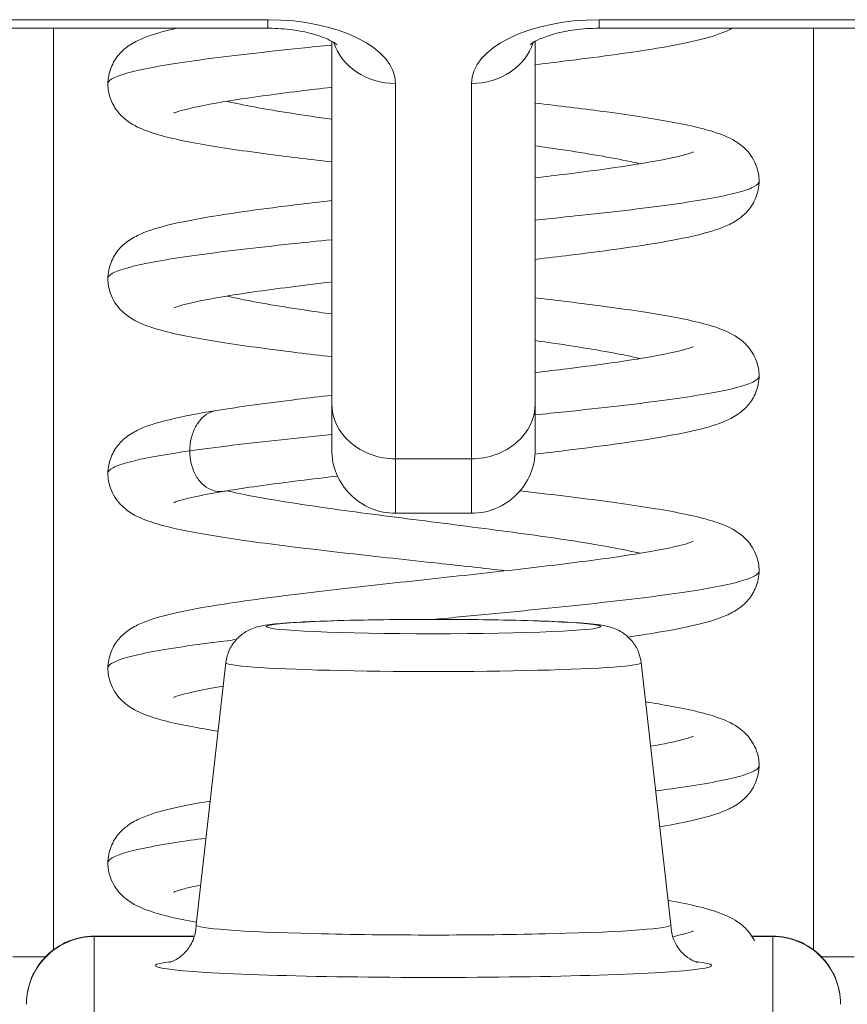
# Model space of a CAD drawing. Units: inches. Extents: x 18 to 299, y 11 to 180.
# Drawn here: x 113 to 113, y 52 to 53 of the extents above; entities that cross this region are included whole.
import ezdxf

# ---------------------------------------------------------------- set-up
doc = ezdxf.new("R2010")
doc.units = ezdxf.units.IN
doc.header["$LTSCALE"] = 18
doc.header["$MEASUREMENT"] = 0
doc.layers.add('Visible (ANSI)', color=7, linetype='Continuous', lineweight=5)
doc.layers.add('Visible Narrow (ANSI)', color=7, linetype='Continuous', lineweight=5)

msp = doc.modelspace()

# ---------------------------------------------------------------- linework, layer by layer
at = {"layer": 'Visible (ANSI)'}
for p, q in [((112.6008702316696, 52.60238920186306), (112.7902403104097, 52.60238920186306)), ((112.8863033025357, 52.60238920186306), (113.0756733812759, 52.60238920186306)), ((112.8087442474176, 52.4935309531176), (112.8087442474176, 52.59860205362905)), ((112.8677993655278, 52.4935309499104), (112.8677993655278, 52.59860205042198)), ((112.8087442474177, 52.49353097210596), (112.8087442474177, 52.48018626426079)), ((112.8677993655278, 52.49353096565992), (112.8677993655278, 52.48018625681768)), ((112.8272481844255, 52.46168228342142), (112.84929542852, 52.46168228342142)), ((112.7780267849257, 52.41837360268743), (112.769374984368, 52.34230836532353)), ((112.8985168280198, 52.41837360268743), (112.9071686285774, 52.34230836532353)), ((112.7398466096223, 52.33903347780214), (112.7689090189349, 52.33903347780214)), ((112.9306545242929, 52.33903347780214), (112.9366970033231, 52.33903347780214))]:
    msp.add_line(p, q, dxfattribs=at)
for centre, radius, start, end in [((112.8272481844255, 52.48018622042931), 0.018503937007874, 179.9998642822119, 270), ((112.84929542852, 52.48018622042931), 0.018503937007874, 270, 0.0001126722464129), ((112.7398466096223, 52.31934843843206), 0.0196850393700788, 90, 180.0001293657257), ((112.9366970033231, 52.31934843843206), 0.0196850393700788, 359.9998706117377, 90)]:
    msp.add_arc(centre, radius, start, end, dxfattribs=at)
msp.add_ellipse((112.8382718064727, 52.3422940223986), major_axis=(-0.0688976377952756, 0), ratio=0.0427818075812117, start_param=6.278319263793603, end_param=9.429644004157577, dxfattribs=at)
for points, knots in [([(112.7437843558907, 52.5862610987377), (112.7437843558907, 52.58785841046595), (112.7441217512487, 52.5895094435389), (112.7452752343098, 52.5924038530314), (112.7460864647997, 52.593675321573), (112.7477764636314, 52.59567632829064), (112.7486617413982, 52.59643641368644), (112.7508065315543, 52.5979915868176), (112.752029675872, 52.59862574728228), (112.755879719782, 52.60034706332117), (112.7585757803952, 52.60111900795521), (112.7624944952845, 52.60206125042824), (112.7632129450504, 52.60222613152294), (112.763955076997, 52.60238920186469)], [0, 0, 0, 0, 0.0151893958879465, 0.0151893958879465, 0.030106296251193, 0.030106296251193, 0.0452536700523984, 0.0452536700523984, 0.0676915445566865, 0.0676915445566865, 0.1171223089721117, 0.1171223089721117, 0.1277756856559083, 0.1277756856559083, 0.1277756856559083, 0.1277756856559083]), ([(112.8102574132064, 52.5975796391288), (112.8102574132064, 52.5975796391288), (112.8102403528532, 52.59759685895081), (112.810087795152, 52.59773291195539), (112.8097655215629, 52.59799240496225), (112.8086747574382, 52.59865952735079), (112.8078806562679, 52.59907560666407), (112.8057865840227, 52.59995680310138), (112.804438293031, 52.60042231240242), (112.8012282642198, 52.60128110610313), (112.7993266132556, 52.6016613021751), (112.795153408966, 52.60221618422875), (112.7928652065531, 52.60237454641089), (112.7904608178851, 52.60238887338286), (112.7903505641474, 52.60238920186306), (112.7902403104097, 52.60238920186306)], [3.599969769931647, 3.599969769931647, 3.599969769931647, 3.599969769931647, 3.652579763925593, 3.652579763925593, 3.826922156595615, 3.826922156595615, 4.012785749739368, 4.012785749739368, 4.221081210548291, 4.221081210548291, 4.452478079269591, 4.452478079269591, 4.700472193415496, 4.700472193415496, 4.712388980384687, 4.712388980384687, 4.712388980384687, 4.712388980384687]), ([(112.8863033025357, 52.60238920186306), (112.8839504324589, 52.60238920186306), (112.8815975753737, 52.60223689168725), (112.8772108298138, 52.6016667502172), (112.8751708112474, 52.60125459890826), (112.8717200242877, 52.60030623316231), (112.870275123411, 52.59977995842392), (112.8681309077381, 52.59881489711113), (112.8673674425436, 52.59837229684134), (112.8664814451482, 52.5977694602701), (112.8662861997391, 52.5975796391288), (112.8662861997391, 52.5975796391288)], [4.712388980384687, 4.712388980384687, 4.712388980384687, 4.712388980384687, 4.966699192941174, 4.966699192941174, 5.214964870710248, 5.214964870710248, 5.445288723332771, 5.445288723332771, 5.649446342891272, 5.649446342891272, 5.824808190837727, 5.824808190837727, 5.824808190837727, 5.824808190837727]), ([(112.9249223980988, 52.6023892018647), (112.9243589931781, 52.60208532196258), (112.9238028826595, 52.60182003632848), (112.9205518161301, 52.60037599058539), (112.9178028541512, 52.59959950947949), (112.9112286600582, 52.59803510118421), (112.9074253342946, 52.59730093844829), (112.8960109055533, 52.59538754560393), (112.8873268303328, 52.59420293436861), (112.8745962552704, 52.59264224381393), (112.8712397165996, 52.59224452627087), (112.8677993655278, 52.59184653424018)], [0.0578831077391358, 0.0578831077391358, 0.0578831077391358, 0.0578831077391358, 0.0681673565763356, 0.0681673565763356, 0.1184251047175408, 0.1184251047175408, 0.1682990977640057, 0.1682990977640057, 0.2502300560879784, 0.2502300560879784, 0.278077852364845, 0.278077852364845, 0.278077852364845, 0.278077852364845]), ([(112.8087442474176, 52.56359824128391), (112.8020091621163, 52.56437771942206), (112.7955462728706, 52.56516249174445), (112.7821694311363, 52.56693252870864), (112.7754446595278, 52.56793568247096), (112.7639782513059, 52.57002511446304), (112.7593577647999, 52.57105059569363), (112.7533565882304, 52.57322391314866), (112.7513972816708, 52.57403792866066), (112.7481065897257, 52.5765237064456), (112.7468752319164, 52.57769403743398), (112.7453339635831, 52.58012882985936), (112.7448880984916, 52.58101801238407), (112.7440600949325, 52.58331727372128), (112.7437843558907, 52.58481013788263), (112.7437843558907, 52.5862610987377)], [0.4081030717377912, 0.4081030717377912, 0.4081030717377912, 0.4081030717377912, 0.4627962114457175, 0.4627962114457175, 0.5322520527140241, 0.5322520527140241, 0.6051072268825028, 0.6051072268825028, 0.6422391646451379, 0.6422391646451379, 0.6626301182392933, 0.6626301182392933, 0.6723300692652706, 0.6723300692652706, 0.6861277635138878, 0.6861277635138878, 0.6861277635138878, 0.6861277635138878]), ([(112.8087442474156, 52.58527822755071), (112.8055494382725, 52.58490375250907), (112.8024409074095, 52.5845299106701), (112.7918965574301, 52.5832177286308), (112.7849411515393, 52.58226519204413), (112.7736247021572, 52.58044625399562), (112.7690003913765, 52.5795322196119), (112.7647627403465, 52.57842655388352), (112.7637818415222, 52.57811212656005), (112.7630254157493, 52.57782646454561), (112.7628870699698, 52.57776215562981), (112.7628870699707, 52.57776215563023)], [0.4316839695198432, 0.4316839695198432, 0.4316839695198432, 0.4316839695198432, 0.4579413514228773, 0.4579413514228773, 0.5244170997389701, 0.5244170997389701, 0.5887172322849975, 0.5887172322849975, 0.6166709058333081, 0.6166709058333081, 0.6299247037504557, 0.6299247037504557, 0.6299247037504557, 0.6299247037504557]), ([(112.8677993655278, 52.58067155317977), (112.8746600283918, 52.5798775621761), (112.8812415690191, 52.57907788174453), (112.8946841574779, 52.57729248740784), (112.9013875851898, 52.5762887161434), (112.9127914055315, 52.5741954774489), (112.9173905469477, 52.57316962507829), (112.9233338793279, 52.57097886174193), (112.9252602517292, 52.57016690663547), (112.928509990369, 52.56768010683336), (112.929730866298, 52.56650271510079), (112.9312412426456, 52.56408301260752), (112.9316722102868, 52.56321322744152), (112.9324865650512, 52.56094122692428), (112.9327589846598, 52.55945558505075), (112.9327589846598, 52.55801313677764)], [0.4081465448256125, 0.4081465448256125, 0.4081465448256125, 0.4081465448256125, 0.4638704551384238, 0.4638704551384238, 0.5333516839306017, 0.5333516839306017, 0.6062965017586178, 0.6062965017586178, 0.642827829671953, 0.642827829671953, 0.6629391732491042, 0.6629391732491042, 0.6723695325802534, 0.6723695325802534, 0.6860915878649853, 0.6860915878649853, 0.6860915878649853, 0.6860915878649853]), ([(112.8677993655278, 52.55899152404389), (112.8709546859159, 52.55936134521192), (112.8740246687802, 52.55973053183486), (112.8845402324736, 52.56103825903215), (112.8915093149335, 52.56199096550395), (112.9028451189837, 52.56381071239058), (112.9074862843846, 52.56472472652443), (112.9117447648316, 52.56583328831126), (112.9127403398872, 52.56615076581599), (112.9135164908744, 52.56644216499021), (112.9136593454871, 52.56650819081922), (112.9136593454769, 52.56650819081434)], [0.4315946772156785, 0.4315946772156785, 0.4315946772156785, 0.4315946772156785, 0.4575257724306195, 0.4575257724306195, 0.5240117948447292, 0.5240117948447292, 0.5883360083915268, 0.5883360083915268, 0.6163243491601686, 0.6163243491601686, 0.629652050712401, 0.629652050712401, 0.629652050712401, 0.629652050712401]), ([(112.9327589846598, 52.55801313677764), (112.9327589846598, 52.5564118988488), (112.9324199536643, 52.55475885424907), (112.9312664713291, 52.5518668181665), (112.9304581948407, 52.55059952317452), (112.9287630625884, 52.54858970781587), (112.9278693167263, 52.5478230812898), (112.9256955666415, 52.54625093059871), (112.924451755241, 52.54561042422572), (112.9205127899595, 52.5438659514319), (112.9177538323846, 52.5430893226175), (112.9111720675699, 52.54152784568987), (112.9073866560846, 52.54079828088095), (112.8960006338688, 52.53888998039236), (112.8873185565857, 52.53770584454347), (112.8745934446185, 52.53614578668154), (112.8712382989571, 52.53574823831704), (112.8677993655278, 52.53535041646292)], [0, 0, 0, 0, 0.0152326262182582, 0.0152326262182582, 0.0301823425679693, 0.0301823425679693, 0.0455139039626054, 0.0455139039626054, 0.0683138131737214, 0.0683138131737214, 0.11878331646457, 0.11878331646457, 0.1683480023211432, 0.1683480023211432, 0.2502448473365867, 0.2502448473365867, 0.2780810352582711, 0.2780810352582711, 0.2780810352582711, 0.2780810352582711]), ([(112.7437849042709, 52.5297650645226), (112.7437849042709, 52.53136408103164), (112.7441230140576, 52.5330167537918), (112.7452778724143, 52.53591240237203), (112.7460896802801, 52.5371845496651), (112.7477899924223, 52.53919532757792), (112.7486832506372, 52.53995907123275), (112.7508333274416, 52.54151108028345), (112.7520539417865, 52.54214185067133), (112.7559097088598, 52.54386122949192), (112.758614816627, 52.54463440554765), (112.7651209526039, 52.54619472841252), (112.7689076358737, 52.54693006538809), (112.7803336058681, 52.54885500020932), (112.7890648257604, 52.55004780859725), (112.8018862785213, 52.55162040222625), (112.8052727608131, 52.55202174710666), (112.8087442474176, 52.55242334656077)], [0, 0, 0, 0, 0.0152167155493444, 0.0152167155493444, 0.0301563169269964, 0.0301563169269964, 0.0454109732386869, 0.0454109732386869, 0.0678135480587535, 0.0678135480587535, 0.1173990356959697, 0.1173990356959697, 0.1673808793243547, 0.1673808793243547, 0.2498890004395305, 0.2498890004395305, 0.27798958916557, 0.27798958916557, 0.27798958916557, 0.27798958916557]), ([(112.8087442474176, 52.50710216559189), (112.8019868478436, 52.50788422921389), (112.7955031100733, 52.5086716864107), (112.782113885074, 52.51044441448875), (112.7753935521464, 52.5114477962722), (112.7639380147686, 52.51353766638346), (112.7593215887767, 52.5145639075244), (112.7533323581891, 52.51673871401048), (112.7513729089057, 52.5175545753299), (112.7480876811711, 52.52004468362372), (112.746859085078, 52.52121756898299), (112.7453240660086, 52.52365187027344), (112.7448804112571, 52.52454036370308), (112.7440581405998, 52.52683390194853), (112.7437849042709, 52.52832036423441), (112.7437849042709, 52.5297650645226)], [0.4081000411316084, 0.4081000411316084, 0.4081000411316084, 0.4081000411316084, 0.4629764691932261, 0.4629764691932261, 0.5324376820958979, 0.5324376820958979, 0.6053045528384751, 0.6053045528384751, 0.6423401815989381, 0.6423401815989381, 0.6626881576545073, 0.6626881576545073, 0.6723714230216637, 0.6723714230216637, 0.6861196196258827, 0.6861196196258827, 0.6861196196258827, 0.6861196196258827]), ([(112.8087442474158, 52.52878212340118), (112.8055497143153, 52.5284076955539), (112.8024413563228, 52.52803389719467), (112.7918978346762, 52.52672181827389), (112.7849426860037, 52.5257693661387), (112.7736272545758, 52.52395064984467), (112.7690017827815, 52.52303646041042), (112.7647651457956, 52.52193125151149), (112.7637853517424, 52.52161710591484), (112.763025194265, 52.52133015921729), (112.7628855824312, 52.52126527393008), (112.762885582432, 52.52126527393047)], [0.4316877180612198, 0.4316877180612198, 0.4316877180612198, 0.4316877180612198, 0.4579420151149591, 0.4579420151149591, 0.5244124184909197, 0.5244124184909197, 0.5887045162015682, 0.5887045162015682, 0.6166513106659407, 0.6166513106659407, 0.6299549412391975, 0.6299549412391975, 0.6299549412391975, 0.6299549412391975]), ([(112.8677993655278, 52.52417545165265), (112.8746839136536, 52.5233786916441), (112.8812877160054, 52.52257612834125), (112.8947436422181, 52.52078784056382), (112.9014419989305, 52.51978383064153), (112.9128348227068, 52.51769003289147), (112.9174279671173, 52.51666394151017), (112.9233612734177, 52.51447036455013), (112.9252842817325, 52.51365831753957), (112.9285305359239, 52.51116562336203), (112.9297514561067, 52.50998123824368), (112.9312536060634, 52.50756295033347), (112.9316822217257, 52.5066933754072), (112.9324891867524, 52.50442840989535), (112.9327584425571, 52.50295139352584), (112.9327584425571, 52.5015169070231)], [0.4081417065916506, 0.4081417065916506, 0.4081417065916506, 0.4081417065916506, 0.4640621794435183, 0.4640621794435183, 0.5335497832401737, 0.5335497832401737, 0.6065099466557724, 0.6065099466557724, 0.6429380136212087, 0.6429380136212087, 0.6630048007554242, 0.6630048007554242, 0.6724273137189344, 0.6724273137189344, 0.6860823903248161, 0.6860823903248161, 0.6860823903248161, 0.6860823903248161]), ([(112.8677993655278, 52.5024954674474), (112.8709995667092, 52.50287052903884), (112.8741121930243, 52.50324496339103), (112.8846571746387, 52.50455768756424), (112.8916158422086, 52.50551017842346), (112.9029240785246, 52.50732904006916), (112.9075520753681, 52.50824287667217), (112.9117807692224, 52.50934777376972), (112.9127658126244, 52.50966351583151), (112.9135237123088, 52.5099494118062), (112.9136622468017, 52.51001353611214), (112.9136622467962, 52.51001353610949)], [0.2562977953103889, 0.2562977953103889, 0.2562977953103889, 0.2562977953103889, 0.2825956973039131, 0.2825956973039131, 0.3490703494835925, 0.3490703494835925, 0.4133713761013835, 0.4133713761013835, 0.4413146321019988, 0.4413146321019988, 0.4544084859612527, 0.4544084859612527, 0.4544084859612527, 0.4544084859612527]), ([(112.9327584425571, 52.5015169070231), (112.9327584425571, 52.49991483665204), (112.9324190606432, 52.4982606047182), (112.9312641703211, 52.49536672142244), (112.9304549254997, 52.49409875096699), (112.9287574239953, 52.49208778078827), (112.927862057498, 52.49132059723703), (112.9256827994423, 52.48974659653001), (112.9244340128249, 52.48910503632913), (112.9204884859258, 52.48736228467784), (112.9177286754908, 52.48658611180174), (112.911147549294, 52.48502693051929), (112.9073725006814, 52.48429995745345), (112.8959992519511, 52.48239355825607), (112.8873116210499, 52.48120886663373), (112.8745701851763, 52.47964687032339), (112.8712026802061, 52.4792479334155), (112.8677509642985, 52.47884872877854)], [0, 0, 0, 0, 0.0152503307647456, 0.0152503307647456, 0.0302163546704976, 0.0302163546704976, 0.0455690315843078, 0.0455690315843078, 0.0684208883081944, 0.0684208883081944, 0.1189407353638865, 0.1189407353638865, 0.1683373819573196, 0.1683373819573196, 0.2502719675215294, 0.2502719675215294, 0.2782052409154789, 0.2782052409154789, 0.2782052409154789, 0.2782052409154789]), ([(112.7753374434977, 52.49150957216611), (112.7820563944031, 52.49259412890817), (112.7900700341231, 52.49367610378453), (112.8019853856933, 52.49513614259543), (112.8053234308502, 52.49553160228586), (112.8087442474176, 52.49592732968872)], [0, 0, 0, 0, 0.0750013066409402, 0.0750013066409402, 0.1026923915694547, 0.1026923915694547, 0.1026923915694547, 0.1026923915694547]), ([(112.7437854024219, 52.47326868468211), (112.7437854024219, 52.47486908593511), (112.7441240923051, 52.47652302798593), (112.7452799879027, 52.47941957611782), (112.7460912599817, 52.48069049911938), (112.7477965369397, 52.48270675620784), (112.7486977089638, 52.48347578139265), (112.750859551146, 52.48503138363815), (112.7520843905519, 52.48566154194653), (112.7559513830981, 52.48737901966876), (112.7586647592756, 52.48815272294901), (112.7656944359512, 52.48983365482429), (112.7701741211901, 52.49067612118807), (112.775337441903, 52.49150957190868)], [0, 0, 0, 0, 0.0152382220815285, 0.0152382220815285, 0.0301963824323814, 0.0301963824323814, 0.0455352027441508, 0.0455352027441508, 0.0680233750232624, 0.0680233750232624, 0.1177341596753686, 0.1177341596753686, 0.1753693525180461, 0.1753693525180461, 0.1753693525180461, 0.1753693525180461]), ([(112.8592639270666, 52.44501876568874), (112.8528624346751, 52.44574149590301), (112.8462085646792, 52.44646832769507), (112.8308427066318, 52.44814004085409), (112.8219460889054, 52.44910373628242), (112.8050189319388, 52.45102316073641), (112.7968013098729, 52.45200261043752), (112.782000040446, 52.45396474933279), (112.7752889846646, 52.45496843200625), (112.7638547505291, 52.45705954937939), (112.759248799559, 52.45808595793028), (112.7532791009705, 52.46026661271522), (112.7513251165569, 52.46108443154593), (112.7480529348328, 52.46358027820332), (112.746829965606, 52.46475693949914), (112.745307010732, 52.46718834208025), (112.7448677107036, 52.46807424721646), (112.7440548440921, 52.47035708369089), (112.7437854024219, 52.47183358899878), (112.7437854024219, 52.47326868468211)], [0.2773719170179209, 0.2773719170179209, 0.2773719170179209, 0.2773719170179209, 0.3281116424979574, 0.3281116424979574, 0.3952060050559026, 0.3952060050559026, 0.4633524289313565, 0.4633524289313565, 0.5328239364987468, 0.5328239364987468, 0.6057217522976571, 0.6057217522976571, 0.6425534575263518, 0.6425534575263518, 0.6628073054749173, 0.6628073054749173, 0.6724432692630548, 0.6724432692630548, 0.6861075342027066, 0.6861075342027066, 0.6861075342027066, 0.6861075342027066]), ([(112.8104243067746, 52.47248214192839), (112.806637515062, 52.47204207923163), (112.8029603657237, 52.47160248632263), (112.791896359829, 52.47022555647472), (112.7849412587436, 52.46927315781551), (112.7785886319887, 52.46825206975969), (112.7779989809761, 52.46815552307585), (112.777422270533, 52.46805924245499)], [0.4271006674278544, 0.4271006674278544, 0.4271006674278544, 0.4271006674278544, 0.4579428826604507, 0.4579428826604507, 0.5244069423371358, 0.5244069423371358, 0.5313621152501365, 0.5313621152501365, 0.5313621152501365, 0.5313621152501365]), ([(112.7774222506259, 52.46805923913154), (112.7722636903015, 52.46719802771671), (112.7680104896832, 52.46631505399582), (112.7642689340671, 52.46528491872724), (112.7634310623492, 52.46499458212408), (112.7629502782321, 52.46479982984515), (112.7628838505523, 52.46476839852499), (112.7628838505529, 52.46476839852526)], [0, 0, 0, 0, 0.0622142611135428, 0.0622142611135428, 0.0894780029828946, 0.0894780029828946, 0.0986320674819974, 0.0986320674819974, 0.0986320674819974, 0.0986320674819974]), ([(112.8633804579144, 52.4681859024455), (112.8718667492275, 52.46722209336605), (112.8800400227641, 52.46624619972389), (112.8947770426353, 52.46428704178812), (112.9014720115942, 52.46328287772989), (112.9128592466671, 52.46118880851526), (112.9174481571961, 52.46016256933767), (112.9233764120501, 52.45796757263978), (112.9252984902618, 52.45715575384931), (112.9285461615694, 52.45465562500836), (112.9297643447335, 52.45346883839719), (112.9312630918018, 52.4510484893253), (112.9316916684174, 52.45017529950494), (112.9324921628301, 52.44791370374862), (112.932757983953, 52.44644614192061), (112.932757983953, 52.44502038358827)], [0.3962631098890337, 0.3962631098890337, 0.3962631098890337, 0.3962631098890337, 0.464163585271355, 0.464163585271355, 0.5336549364993002, 0.5336549364993002, 0.6066230431312924, 0.6066230431312924, 0.6429987183005041, 0.6429987183005041, 0.6630434749034132, 0.6630434749034132, 0.6724993995339676, 0.6724993995339676, 0.6860776658565964, 0.6860776658565964, 0.6860776658565964, 0.6860776658565964]), ([(112.7437858038125, 52.41677199927693), (112.7437858038125, 52.41837348780245), (112.7441249486553, 52.4200283550698), (112.7452815323629, 52.42292540192877), (112.7460928744133, 52.42419590871789), (112.747797392448, 52.42621129620642), (112.748699558793, 52.42698164658877), (112.7508765869715, 52.42854737572267), (112.7521119008789, 52.42918012701153), (112.7559882875748, 52.43089438748933), (112.758701202541, 52.43166674284069), (112.765232205886, 52.4332258341066), (112.769026958494, 52.43395970568862), (112.7804716036081, 52.43588310555264), (112.7892221154239, 52.43707632347287), (112.8070569839981, 52.43926142615119), (112.8161411443194, 52.44028475241371), (112.8342112515764, 52.44226978192), (112.843415985854, 52.44325798067588), (112.8609011606361, 52.44519248509214), (112.8694183270984, 52.44616453014103), (112.8846592615109, 52.44806194010307), (112.8916176201505, 52.44901433131444), (112.9029237781585, 52.45083297093522), (112.9075528116316, 52.45174692314417), (112.9117794139833, 52.45285130235323), (112.9127633664303, 52.45316673368138), (112.9135241228571, 52.45345368694761), (112.913663760397, 52.45351837983228), (112.9136637603965, 52.45351837983204)], [0, 0, 0, 0, 0.0152543183986131, 0.0152543183986131, 0.0302262853630244, 0.0302262853630244, 0.0455829632917099, 0.0455829632917099, 0.0682612748136251, 0.0682612748136251, 0.1179419856208187, 0.1179419856208187, 0.167858148513542, 0.167858148513542, 0.2503852088749174, 0.2503852088749174, 0.3215471147826083, 0.3215471147826083, 0.3902900315012512, 0.3902900315012512, 0.4579130727876014, 0.4579130727876014, 0.5243817860974539, 0.5243817860974539, 0.5886755718157052, 0.5886755718157052, 0.616611493499244, 0.616611493499244, 0.6297892830160987, 0.6297892830160987, 0.6297892830160987, 0.6297892830160987]), ([(112.932757983953, 52.44502038358827), (112.932757983953, 52.44341782992754), (112.9324183975463, 52.44176278485292), (112.9312624651788, 52.43886745540486), (112.9304524260524, 52.43759884151454), (112.9287528327634, 52.43558677291936), (112.9278559924596, 52.43481904765367), (112.9256721651236, 52.43324369648025), (112.9244191232225, 52.43260153738965), (112.920485980593, 52.43086750999809), (112.9177345971623, 52.43009202456789), (112.9111532320945, 52.42853152058647), (112.9073618841371, 52.4278017775688), (112.9004912237021, 52.42665071435998), (112.897708994678, 52.42622027098663), (112.8947546213176, 52.4257911539018)], [0, 0, 0, 0, 0.0152619836812006, 0.0152619836812006, 0.0302389208890516, 0.0302389208890516, 0.0456053381095877, 0.0456053381095877, 0.0684882511694942, 0.0684882511694942, 0.1188372372472544, 0.1188372372472544, 0.1684418654118322, 0.1684418654118322, 0.1981383292045434, 0.1981383292045434, 0.1981383292045434, 0.1981383292045434]), ([(112.7780267849449, 52.41837360285607), (112.7781743245751, 52.41967073008415), (112.778543457633, 52.42095815751668), (112.7796423387432, 52.42327636738418), (112.7803795193595, 52.42434116560446), (112.782055389178, 52.42610984058202), (112.7830177571809, 52.42684388544311), (112.7847038814124, 52.42782851872528), (112.7854463139166, 52.4281494920704), (112.7866309941593, 52.42857904669629), (112.7871141842607, 52.42871643093572), (112.7882582769611, 52.42900553234118), (112.7888592302848, 52.42911663127031), (112.7912878977592, 52.42951125012877), (112.7932554044359, 52.42969293795764), (112.7980435800354, 52.43003569568911), (112.8007136398614, 52.43018049190446), (112.8078520425393, 52.43048145172686), (112.8127225660463, 52.43062460758793), (112.8228130525898, 52.430821195282), (112.828113521582, 52.43088224741931), (112.8386803337035, 52.43092708988711), (112.844077255533, 52.43091249240585), (112.854350649407, 52.43081181247244), (112.8593547243433, 52.43072467721028), (112.8683995680605, 52.43048834679509), (112.8725425966852, 52.43033626837497), (112.8795765254858, 52.42997795049625), (112.8824839745976, 52.42977370675642), (112.8861107989121, 52.42937381781214), (112.8872043310985, 52.42923546559168), (112.8889892928609, 52.4288339289857), (112.8895011971387, 52.42870428808124), (112.8906635274122, 52.4283179086305), (112.8913151596159, 52.42806518313932), (112.892739524889, 52.42733224933356), (112.8935203969651, 52.42683678212733), (112.894948813397, 52.42565481283179), (112.8956145087285, 52.42496642181944), (112.8968881965223, 52.42327686327378), (112.8974662288474, 52.42222049535083), (112.8981920324483, 52.42023158219042), (112.8984107517239, 52.41930619585835), (112.8985168280006, 52.41837360285607)], [0, 0, 0, 0, 0.010101542400066, 0.010101542400066, 0.0199861999715865, 0.0199861999715865, 0.0296294373758564, 0.0296294373758564, 0.0377089335756236, 0.0377089335756236, 0.0449846219633957, 0.0449846219633957, 0.0568687412601686, 0.0568687412601686, 0.0925395998678034, 0.0925395998678034, 0.1243072343703602, 0.1243072343703602, 0.1678667761611392, 0.1678667761611392, 0.2085979152485342, 0.2085979152485342, 0.2487728599320921, 0.2487728599320921, 0.2888646045547192, 0.2888646045547192, 0.3291737679930724, 0.3291737679930724, 0.3703899506198274, 0.3703899506198274, 0.393958427709268, 0.393958427709268, 0.4023637054163153, 0.4023637054163153, 0.4099805040854946, 0.4099805040854946, 0.4177702244773532, 0.4177702244773532, 0.4252935096157617, 0.4252935096157617, 0.4344742420596745, 0.4344742420596745, 0.4417369280557317, 0.4417369280557317, 0.4417369280557317, 0.4417369280557317]), ([(112.7757618101396, 52.39846030908157), (112.7735948353611, 52.39880729149255), (112.7715466490789, 52.3991561195999), (112.7637861947769, 52.40057833710242), (112.759188340787, 52.40160483466896), (112.7532348822757, 52.40379063216284), (112.7512873594484, 52.40460889969338), (112.7480251159686, 52.40710948010092), (112.7468065092687, 52.40828933704268), (112.7452933330841, 52.41071824924606), (112.7448576145658, 52.41160187239368), (112.744052243836, 52.41387595695406), (112.7437858038125, 52.4153445646224), (112.7437858038125, 52.41677199927693)], [0.5092682929690012, 0.5092682929690012, 0.5092682929690012, 0.5092682929690012, 0.5331467272850559, 0.5331467272850559, 0.6060708985520811, 0.6060708985520811, 0.642729677952018, 0.642729677952018, 0.6629039308496039, 0.6629039308496039, 0.6724984714205281, 0.6724984714205281, 0.6860949114612404, 0.6860949114612404, 0.6860949114612404, 0.6860949114612404]), ([(112.7772487816424, 52.41153352309713), (112.7725432013687, 52.4107418708129), (112.7686318932668, 52.40994908802957), (112.7647569407663, 52.40893664236228), (112.7637798081298, 52.40862281347998), (112.7630215019973, 52.40833637536077), (112.7628821500375, 52.40827163686141), (112.7628821500382, 52.40827163686174)], [0.5320323085692797, 0.5320323085692797, 0.5320323085692797, 0.5320323085692797, 0.5887953142031966, 0.5887953142031966, 0.6167002298105256, 0.6167002298105256, 0.6299568600566318, 0.6299568600566318, 0.6299568600566318, 0.6299568600566318]), ([(112.8998119479353, 52.40698711693433), (112.9023867926576, 52.40658200819172), (112.9048023254081, 52.40617436994392), (112.9128661798418, 52.40469134934391), (112.9174526744266, 52.40366506220073), (112.9233803682897, 52.40146988610838), (112.9253048596708, 52.40065770090978), (112.9285566222032, 52.3981499916242), (112.9297702115307, 52.39696482906232), (112.9312694406129, 52.39454012586646), (112.9316996813798, 52.39366089260713), (112.9324950930927, 52.39139958725831), (112.9327576799315, 52.38994102687446), (112.9327576799315, 52.38852356042326)], [0.505754144688698, 0.505754144688698, 0.505754144688698, 0.505754144688698, 0.5336755675223701, 0.5336755675223701, 0.6066450047559236, 0.6066450047559236, 0.643014210784574, 0.643014210784574, 0.663056780119831, 0.663056780119831, 0.6725732951283547, 0.6725732951283547, 0.6860763538802678, 0.6860763538802678, 0.6860763538802678, 0.6860763538802678]), ([(112.9012775285854, 52.39410196785081), (112.9051009033309, 52.39477788077373), (112.9082878128276, 52.39544226656176), (112.9117880381592, 52.39635764661668), (112.9127682570492, 52.39667235155703), (112.9135253204178, 52.39695827860746), (112.913664071379, 52.39702263788823), (112.9136640713785, 52.39702263788797)], [0.540169520391578, 0.540169520391578, 0.540169520391578, 0.540169520391578, 0.5887729098940527, 0.5887729098940527, 0.6166898005398223, 0.6166898005398223, 0.6298555670175114, 0.6298555670175114, 0.6298555670175114, 0.6298555670175114]), ([(112.9327576799315, 52.38852356042326), (112.9327576799315, 52.38692087651159), (112.9324180371865, 52.38526540104761), (112.9312614393252, 52.3823690418478), (112.9304507880697, 52.38109982331986), (112.9287493966129, 52.37908671904683), (112.9278512391878, 52.37831847011285), (112.9256638094142, 52.3767422726781), (112.924410124928, 52.37610114842785), (112.920492664788, 52.37437571037768), (112.9177536131117, 52.3736015590215), (112.9114025359458, 52.3720933322946), (112.9078914570422, 52.37140799300796), (112.9039355601153, 52.37073298264421)], [0, 0, 0, 0, 0.0152674759969779, 0.0152674759969779, 0.030249838331309, 0.030249838331309, 0.0456225468616143, 0.0456225468616143, 0.0685154874940937, 0.0685154874940937, 0.1186368738913984, 0.1186368738913984, 0.1650462898608064, 0.1650462898608064, 0.1650462898608064, 0.1650462898608064]), ([(112.7437860119564, 52.36027509285239), (112.7437860119564, 52.36187731983825), (112.7441254653016, 52.36353271875458), (112.745282341339, 52.36642981259429), (112.7460935499889, 52.3676998410785), (112.7477970360293, 52.36971435174343), (112.748696838887, 52.37048333823763), (112.7508877822474, 52.37205985844068), (112.7521351183837, 52.3726965149174), (112.7560235699231, 52.37440955394564), (112.758737666208, 52.37518063183834), (112.7652733037953, 52.376738300036), (112.7690677907909, 52.37747099141571), (112.7734047430513, 52.37819927367755), (112.7734315122971, 52.37820376500845), (112.7734583042557, 52.37820825626772)], [0, 0, 0, 0, 0.0152641810910304, 0.0152641810910304, 0.0302443997388343, 0.0302443997388343, 0.0456127368222465, 0.0456127368222465, 0.0684819661416895, 0.0684819661416895, 0.1181671315921926, 0.1181671315921926, 0.1680143512054293, 0.1680143512054293, 0.1683236724515445, 0.1683236724515445, 0.1683236724515445, 0.1683236724515445]), ([(112.7694585220894, 52.34304281551839), (112.7636679213377, 52.34410829637845), (112.7591075898599, 52.34513129214651), (112.7531917294202, 52.34731423259771), (112.7512530277449, 52.34813169146097), (112.7479997200802, 52.35063642716922), (112.7467850151872, 52.35181923272318), (112.7452809062759, 52.3542454942539), (112.7448485663121, 52.35512669197366), (112.7440498486629, 52.35739264130092), (112.7437860119564, 52.3588543594522), (112.7437860119564, 52.36027509285239)], [0.5338766933126551, 0.5338766933126551, 0.5338766933126551, 0.5338766933126551, 0.6064118613891524, 0.6064118613891524, 0.642901426600198, 0.642901426600198, 0.6629977019487155, 0.6629977019487155, 0.6725493306320921, 0.6725493306320921, 0.6860844489978168, 0.6860844489978168, 0.6860844489978168, 0.6860844489978168]), ([(112.7706854728046, 52.35382996863918), (112.7688620423153, 52.3534593869367), (112.7672895941378, 52.35310255196715), (112.7647531713913, 52.35243924450399), (112.763775754788, 52.35212521963503), (112.7630194394997, 52.35183942667673), (112.7628806863432, 52.35177499237817), (112.7628806863438, 52.35177499237847)], [0.5612299098388966, 0.5612299098388966, 0.5612299098388966, 0.5612299098388966, 0.5888257049014387, 0.5888257049014387, 0.6167238176846191, 0.6167238176846191, 0.6299290532147233, 0.6299290532147233, 0.6299290532147233, 0.6299290532147233]), ([(112.9063631338625, 52.34939014515394), (112.9065819210736, 52.34935060919164), (112.9067990219286, 52.34931104766882), (112.9128491630315, 52.34819908391962), (112.9174363272757, 52.34717278331802), (112.9233688896502, 52.3449792546708), (112.9253028035408, 52.34416281900937), (112.9285531752959, 52.34165650135161), (112.9297665552653, 52.34047252186616), (112.9310133055547, 52.33845776439796), (112.9312312008642, 52.33806521462629), (112.9314317853333, 52.33765453867693)], [0.5308915892948836, 0.5308915892948836, 0.5308915892948836, 0.5308915892948836, 0.5335850028337604, 0.5335850028337604, 0.6065466016069805, 0.6065466016069805, 0.6429686466047281, 0.6429686466047281, 0.6630339738495225, 0.6630339738495225, 0.6675582568555952, 0.6675582568555952, 0.6675582568555952, 0.6675582568555952]), ([(112.7615701999181, 52.3314146426145), (112.7615701999181, 52.3314146426145), (112.7615802066116, 52.3314169664458), (112.7616636885121, 52.33143854120109), (112.7618137228294, 52.33147532418325), (112.7623058789903, 52.33165294316416), (112.7625281511771, 52.33173817562136), (112.7632417976216, 52.33206473322022), (112.7638032367739, 52.3323325940942), (112.7651996167289, 52.33334287102216), (112.7659139249864, 52.33391879287268), (112.7674113197456, 52.33573138069027), (112.7681801864202, 52.33689690094258), (112.7691211769189, 52.33959302019831), (112.7693741686774, 52.34093722748848), (112.7693741686774, 52.3422940223986)], [2.961178137995478, 2.961178137995478, 2.961178137995478, 2.961178137995478, 2.977539417187268, 2.977539417187268, 3.023601161097429, 3.023601161097429, 3.048369925156741, 3.048369925156741, 3.082529465807553, 3.082529465807553, 3.106264929816044, 3.106264929816044, 3.126662200142369, 3.126662200142369, 3.141592653589794, 3.141592653589794, 3.141592653589794, 3.141592653589794]), ([(112.907169444268, 52.3422940223986), (112.907169444268, 52.34099665972941), (112.9073998300854, 52.33970951748272), (112.9081733235086, 52.33739177031395), (112.9087259350676, 52.33639898224318), (112.9099352526368, 52.33467155280401), (112.9105837600641, 52.33402824905308), (112.9117782445552, 52.33299006215725), (112.9123012115672, 52.33264900693789), (112.9132213463592, 52.33210052869031), (112.9135883828047, 52.33192908466385), (112.9142764522792, 52.33162922800577), (112.9145242831642, 52.33154822249439), (112.9148979323751, 52.33142999543896), (112.9149734130274, 52.3314146426145), (112.9149734130274, 52.3314146426145)], [1.7e-15, 1.7e-15, 1.7e-15, 1.7e-15, 0.0142764487046097, 0.0142764487046097, 0.0299412115989108, 0.0299412115989108, 0.0491828538796256, 0.0491828538796256, 0.0716485047394562, 0.0716485047394562, 0.0978562062367357, 0.0978562062367357, 0.1343942032328631, 0.1343942032328631, 0.180414515594318, 0.180414515594318, 0.180414515594318, 0.180414515594318]), ([(112.9076875515198, 52.33885691659578), (112.9087502869601, 52.3390898231965), (112.9096986618647, 52.33931500946379), (112.9117915033758, 52.33986244348496), (112.9127693364336, 52.34017661622759), (112.9135249772855, 52.34046217775521), (112.9136634698333, 52.3405264736019), (112.9136634698327, 52.34052647360162)], [0.5709355401204455, 0.5709355401204455, 0.5709355401204455, 0.5709355401204455, 0.5888258875703711, 0.5888258875703711, 0.6167283268517689, 0.6167283268517689, 0.6299090055340435, 0.6299090055340435, 0.6299090055340435, 0.6299090055340435])]:
    msp.add_open_spline(points, degree=3, knots=knots, dxfattribs=at)
at = {"layer": 'Visible Narrow (ANSI)'}
for p, q in [((112.6008702316696, 52.60486825935204), (112.7902403104097, 52.60486825935204)), ((112.7902403104097, 52.60238920186306), (112.7902403104097, 52.6048682593521)), ((112.8863033025357, 52.60486825935204), (113.0756733812759, 52.60486825935204)), ((112.8863033025357, 52.60238920186306), (112.8863033025357, 52.6048682593521)), ((112.7280355860003, 52.33509646992818), (112.7280355860003, 52.60238920186476)), ((112.9485080269452, 52.60238920186476), (112.9485080269452, 52.33509646992818)), ((112.8272481844255, 52.4775060546277), (112.8272481844255, 52.58636432234418)), ((112.84929542852, 52.4775060546277), (112.84929542852, 52.58636432234418)), ((112.8272481844255, 52.4775060546277), (112.84929542852, 52.4775060546277)), ((112.8272481844255, 52.4775060546279), (112.8272481844255, 52.46168228342142)), ((112.84929542852, 52.4775060546279), (112.84929542852, 52.46168228342142)), ((112.7710048935809, 52.47038932829448), (112.7710050699524, 52.47038925719911)), ((112.7398466096223, 52.33903347780214), (112.7398466096223, 52.33891542815069)), ((112.7398466096223, 52.33891542815064), (112.7688739491195, 52.33891542815064)), ((112.7398466096223, 52.31369754021191), (112.7398466096223, 52.33891542815064)), ((112.9307296482096, 52.33891542815064), (112.9366970033231, 52.33891542815067)), ((112.9366970033231, 52.33891542815069), (112.9366970033231, 52.33903347780215)), ((112.9366970033231, 52.33891542815067), (112.9366970033231, 52.31369754021201)), ((112.7256864262186, 52.33302286643251), (112.7162245623782, 52.33302286643212)), ((112.9508571867541, 52.33302286639826), (112.9603190505672, 52.33302286639824))]:
    msp.add_line(p, q, dxfattribs=at)
for centre, major_axis, ratio, start_param, end_param in [((112.7902403104097, 52.58636432234418), (0.037007874015748, 2e-16), 0.4999999999997625, 5.02e-14, 1.570796326794894), ((112.8863033025357, 52.58636432234418), (-0.0370078740157482, -1.8e-15), 0.4999999999997636, 4.712388980384664, 6.283185307178797), ((112.8272481844255, 52.60238920186307), (-0.0185039370078742, 1e-16), 0.8660254037845968, 0.2627310492384478, 1.570796326794901), ((112.84929542852, 52.60238920186307), (0.018503937007874, 0), 0.8660254037845648, 4.712388980384687, 6.020454257941528), ((112.8272481844255, 52.49353093414661), (-0.0185039370078739, 2e-16), 0.8660254037845802, 6.283184123333072, 7.853981633974493), ((112.84929542852, 52.49353093414661), (0.0185039370078743, 0), 0.8660254037845685, 4.712388980384687, 6.283186290894891), ((112.8382718064727, 52.41836106089239), (-0.0602457348062992, 0), 0.042781807581212, 6.27831919835744, 9.429644069591594), ((112.7398466096223, 52.31924841162818), (-0.0196850393700662, -2.21925853e-08), 0.9990844393447058, 4.712387851964161, 6.283185303041411), ((112.9366970033231, 52.31924841162815), (0.0196850393700662, -2.22169051e-08), 0.999084439344387, 4.1426351e-09, 1.570797456451657), ((112.8382718064727, 52.33049381248529), (-0.0807085893010236, 0), 0.0427818075812115, 5.937993204015832, 9.769970063933117)]:
    msp.add_ellipse(centre, major_axis=major_axis, ratio=ratio, start_param=start_param, end_param=end_param, dxfattribs=at)
msp.add_ellipse((112.8382718064727, 52.42882889509726), major_axis=(-0.048510135483189, 0), ratio=0.0427818075812115, dxfattribs=at)
for points, knots in [([(112.8087443101825, 52.59752518872192), (112.8057156241432, 52.59722175174456), (112.8027374084204, 52.59691831951627), (112.7998247988741, 52.59661489151284), (112.7946328670315, 52.59607400970636), (112.7896485061132, 52.59553310133728), (112.7849562860681, 52.59499219926625), (112.7802640660229, 52.59445129719521), (112.7758631112402, 52.59391040197098), (112.7718217282063, 52.59336952526247), (112.7677803451725, 52.59282864855395), (112.7641000694819, 52.5922877162932), (112.7608435933176, 52.59174682106436), (112.7575871171533, 52.59120592583554), (112.7547509585537, 52.59066505474535), (112.7523809118637, 52.5901241571794), (112.7500108651738, 52.58958325961343), (112.7481110328599, 52.58904234493118), (112.7467090257731, 52.58850145262018), (112.7453070186864, 52.58796056030915), (112.7444002919084, 52.58741969093076), (112.7440081198554, 52.58687877986869), (112.74385884477, 52.58667288925408), (112.7437844572335, 52.58646700093315), (112.7437844536774, 52.58626111490084)], [0.3462974087270505, 0.3462974087270505, 0.3462974087270505, 0.3462974087270505, 0.3513513513514001, 0.3513513513514001, 0.3513513513514001, 0.3603603603604, 0.3603603603604, 0.3603603603604, 0.3693693693694, 0.3693693693694, 0.3693693693694, 0.3783783783784, 0.3783783783784, 0.3783783783784, 0.3873873873874, 0.3873873873874, 0.3873873873874, 0.3963963963964, 0.3963963963964, 0.3963963963964, 0.4054054054054001, 0.4054054054054001, 0.4054054054054001, 0.4088345650807379, 0.4088345650807379, 0.4088345650807379, 0.4088345650807379]), ([(112.7783266709273, 52.5812006354835), (112.7807673205004, 52.58061992059823), (112.7835864697456, 52.58003922125546), (112.7867267219241, 52.57945854151325), (112.789878909378, 52.57887565475956), (112.7933564871938, 52.57829270874682), (112.7970960958355, 52.57770980224357), (112.8007538819262, 52.57713964972122), (112.80465987458, 52.57656952354849), (112.8087442473824, 52.57599936548462)], [0.4369299645335027, 0.4369299645335027, 0.4369299645335027, 0.4369299645335027, 0.4466019417476, 0.4466019417476, 0.4466019417476, 0.4563106796117001, 0.4563106796117001, 0.4563106796117001, 0.4658069905147456, 0.4658069905147456, 0.4658069905147456, 0.4658069905147456]), ([(112.8677993689709, 52.56827044972729), (112.8703140750401, 52.5679194729324), (112.8727615704775, 52.5675684962009), (112.8751245171908, 52.56721750158495), (112.8790488391138, 52.56663457863608), (112.882738173843, 52.56605167213331), (112.8861266083481, 52.5654687845137), (112.8895150428533, 52.56488589689409), (112.8926022263833, 52.56430295261154), (112.8953261607946, 52.56372004610835), (112.8963399929297, 52.56350309178589), (112.8973039308397, 52.56328614073315), (112.8982157122829, 52.56306919041714)], [0.5087171974451358, 0.5087171974451358, 0.5087171974451358, 0.5087171974451358, 0.5145631067961001, 0.5145631067961001, 0.5145631067961001, 0.5242718446602, 0.5242718446602, 0.5242718446602, 0.5339805825243001, 0.5339805825243001, 0.5339805825243001, 0.5375941168282261, 0.5375941168282261, 0.5375941168282261, 0.5375941168282261]), ([(112.9327586711213, 52.55801316002514), (112.9327588418056, 52.55789891311478), (112.9327360973283, 52.5577846668613), (112.9326904076091, 52.5576704218295), (112.9324740887847, 52.55712952660424), (112.9317466659962, 52.5565886641479), (112.9305165566159, 52.5560477525377), (112.9292864472355, 52.5555068409275), (112.9275503676427, 52.55496594569629), (112.9253431321892, 52.55442506322486), (112.9231358967357, 52.55388418075344), (112.9204576368773, 52.55334327572581), (112.9173456386966, 52.55280237264918), (112.9142336405158, 52.55226146957259), (112.9106902015098, 52.55172057434759), (112.9067762690722, 52.55117969771473), (112.9028623366346, 52.55063882108187), (112.8985757533599, 52.55009788867059), (112.8939841887738, 52.54955699344165), (112.8893926241877, 52.54901609821271), (112.8844988616853, 52.54847522583009), (112.8793817870325, 52.54793432978076), (112.8756302678176, 52.54753777861433), (112.8717577872544, 52.54714121649731), (112.8677992244258, 52.54674466060056)], [0.5656647322812777, 0.5656647322812777, 0.5656647322812777, 0.5656647322812777, 0.5675675675676, 0.5675675675676, 0.5675675675676, 0.5765765765766, 0.5765765765766, 0.5765765765766, 0.5855855855856003, 0.5855855855856003, 0.5855855855856003, 0.5945945945946001, 0.5945945945946001, 0.5945945945946001, 0.6036036036036001, 0.6036036036036001, 0.6036036036036001, 0.6126126126126, 0.6126126126126, 0.6126126126126, 0.6216216216216, 0.6216216216216, 0.6216216216216, 0.6282264637820747, 0.6282264637820747, 0.6282264637820747, 0.6282264637820747]), ([(112.8087442461109, 52.54102907774978), (112.8047245189858, 52.54062634537735), (112.8007936510398, 52.54022361737213), (112.7969866687854, 52.53982089810392), (112.7918736457945, 52.53928002012245), (112.7869851353471, 52.53873908892474), (112.782402186593, 52.53819819369643), (112.7778192378389, 52.53765729846811), (112.7735394082007, 52.53711643080118), (112.7696322582462, 52.53657552871421), (112.7657251082917, 52.53603462662725), (112.7621940734466, 52.53549371756289), (112.7590931538151, 52.53495282794028), (112.7559922341836, 52.53441193831765), (112.7533193949909, 52.53387106133936), (112.75112273548, 52.53333015138945), (112.7489260759691, 52.53278924143955), (112.7472070449217, 52.53224834620953), (112.7459870241807, 52.53170746804593), (112.7447670034397, 52.53116658988234), (112.7440468612341, 52.53062566053777), (112.7438446345513, 52.53008476530937), (112.7438047943916, 52.52997820492871), (112.7437849022543, 52.52987164488484), (112.7437849002631, 52.52976508513858)], [0.6599588663128207, 0.6599588663128207, 0.6599588663128207, 0.6599588663128207, 0.6666666666667, 0.6666666666667, 0.6666666666667, 0.6756756756757, 0.6756756756757, 0.6756756756757, 0.6846846846846999, 0.6846846846846999, 0.6846846846846999, 0.6936936936937, 0.6936936936937, 0.6936936936937, 0.7027027027027001, 0.7027027027027001, 0.7027027027027001, 0.7117117117117, 0.7117117117117, 0.7117117117117, 0.7207207207207001, 0.7207207207207001, 0.7207207207207001, 0.7224955624627549, 0.7224955624627549, 0.7224955624627549, 0.7224955624627549]), ([(112.7783268882476, 52.52470456566447), (112.7800157450014, 52.52430287459446), (112.7818845577554, 52.523901187429), (112.7839157770794, 52.52349951078111), (112.7868633804058, 52.52291661783131), (112.7901528170502, 52.52233369261052), (112.7937262714635, 52.52175078190454), (112.7972997258769, 52.52116787119854), (112.8011549241739, 52.52058497244924), (112.8052180669711, 52.5200020793562), (112.8063770885217, 52.51983580765712), (112.8075531812065, 52.51966953205296), (112.8087444565754, 52.51950325446458)], [0.7505911769203095, 0.7505911769203095, 0.7505911769203095, 0.7505911769203095, 0.7572815533981001, 0.7572815533981001, 0.7572815533981001, 0.7669902912621, 0.7669902912621, 0.7669902912621, 0.7766990291262001, 0.7766990291262001, 0.7766990291262001, 0.7794684706583908, 0.7794684706583908, 0.7794684706583908, 0.7794684706583908]), ([(112.8677993684868, 52.51177438359516), (112.8690315126741, 52.5116024180031), (112.8702475127265, 52.51143045113884), (112.8714453164264, 52.51125848151111), (112.8755054174659, 52.51067556958282), (112.879354263425, 52.51009264759613), (112.8829213939874, 52.50950975213519), (112.8864885245497, 52.50892685667422), (112.889775429746, 52.50834394345125), (112.8927157760728, 52.50776102925709), (112.894713232959, 52.50736503985932), (112.8965513288633, 52.50696905478633), (112.8982157483973, 52.50657307619428)], [0.8223784640792245, 0.8223784640792245, 0.8223784640792245, 0.8223784640792245, 0.8252427184465997, 0.8252427184465997, 0.8252427184465997, 0.8349514563106998, 0.8349514563106998, 0.8349514563106998, 0.8446601941747998, 0.8446601941747998, 0.8446601941747998, 0.8512556027246913, 0.8512556027246913, 0.8512556027246913, 0.8512556027246913]), ([(112.9327583301491, 52.50151692580103), (112.9327583777862, 52.50130342743661), (112.9326786675381, 52.50108993145282), (112.932519528916, 52.50087643775209), (112.9321163554757, 52.50033555717472), (112.9312032118758, 52.4997946421729), (112.929788017863, 52.4992537421886), (112.9283728238502, 52.49871284220429), (112.926458726937, 52.49817194698159), (112.9240802889561, 52.49763106997068), (112.9217018509752, 52.49709019295977), (112.9188562274209, 52.49654926130224), (112.9155877951857, 52.49600836607372), (112.9123193629505, 52.49546747084521), (112.9086316939932, 52.49492660211382), (112.9045836726838, 52.49438570152661), (112.9005356513743, 52.4938448009394), (112.8961243900526, 52.49330388994025), (112.8914247635031, 52.49276299941897), (112.8867251369536, 52.49222210889771), (112.8817378971276, 52.49168123454737), (112.876541208391, 52.49114032418194), (112.8736855173023, 52.49084308242117), (112.8707665826914, 52.49054584523079), (112.867799352241, 52.49024861288842)], [0.8793268914980963, 0.8793268914980963, 0.8793268914980963, 0.8793268914980963, 0.8828828828829, 0.8828828828829, 0.8828828828829, 0.8918918918918999, 0.8918918918918999, 0.8918918918918999, 0.9009009009009, 0.9009009009009, 0.9009009009009, 0.9099099099099, 0.9099099099099, 0.9099099099099, 0.9189189189188999, 0.9189189189188999, 0.9189189189188999, 0.9279279279278998, 0.9279279279278998, 0.9279279279278998, 0.9369369369369, 0.9369369369369, 0.9369369369369, 0.9418875791725843, 0.9418875791725843, 0.9418875791725843, 0.9418875791725843]), ([(112.7675179773872, 52.47978150929817), (112.7675179773872, 52.48101511600845), (112.767671031284, 52.48224882820578), (112.7679589682833, 52.48342419397437), (112.7682469052826, 52.48459955974293), (112.7686691815015, 52.48571596643031), (112.769209973237, 52.48671974521935), (112.7697507649726, 52.48772352400836), (112.7704152127303, 52.48861073231172), (112.7711663991543, 52.48933259724479), (112.7719175855784, 52.49005446217785), (112.7727521816511, 52.49061776996168), (112.7736322208592, 52.49100260741839), (112.774186531752, 52.49124500524827), (112.7747587127677, 52.4914160898243), (112.7753374535829, 52.4915095291961)], [0, 0, 0, 0, 0.1, 0.1, 0.1, 0.2, 0.2, 0.2, 0.3, 0.3, 0.3, 0.4, 0.4, 0.4, 0.4629870678257968, 0.4629870678257968, 0.4629870678257968, 0.4629870678257968]), ([(112.8087442471043, 52.48453301096811), (112.803733230019, 52.48403097241003), (112.7988600263159, 52.48352896132949), (112.7941930321705, 52.48302690400439), (112.7891648700665, 52.48248599361595), (112.7843784483271, 52.48194509019329), (112.77990891811, 52.48140419496969), (112.7754393878929, 52.4808632997461), (112.7712852272081, 52.48032240452412), (112.7675179773872, 52.47978150929817)], [0.9736200812653638, 0.9736200812653638, 0.9736200812653638, 0.9736200812653638, 0.9819819819820002, 0.9819819819820002, 0.9819819819820002, 0.9909909909909999, 0.9909909909909999, 0.9909909909909999, 1, 1, 1, 1]), ([(112.7675179773872, 52.47978150929817), (112.7637507275748, 52.47924061407221), (112.760370960873, 52.47869971885023), (112.757428451863, 52.47815882362664), (112.7544859428531, 52.47761792840304), (112.7519816637379, 52.4770770249804), (112.7499615152977, 52.47653611459195), (112.7479413668574, 52.47599520420351), (112.7464015152521, 52.47545434749411), (112.7453650979515, 52.47491345226735), (112.744328680651, 52.4743725570406), (112.7437996001684, 52.47383162902586), (112.7437856861938, 52.47329074748837), (112.7437854970079, 52.47328339321516), (112.7437854024126, 52.47327603894042), (112.7437854023947, 52.47326868466414)], [0, 0, 0, 0, 0.009009009009009, 0.009009009009009, 0.009009009009009, 0.01801801801802, 0.01801801801802, 0.01801801801802, 0.02702702702703, 0.02702702702703, 0.02702702702703, 0.03603603603604, 0.03603603603604, 0.03603603603604, 0.0361585299816446, 0.0361585299816446, 0.0361585299816446, 0.0361585299816446]), ([(112.7774222596019, 52.46805928666674), (112.7770705656992, 52.46800056071438), (112.7767163646976, 52.46797048567838), (112.7763622060328, 52.46797048567776), (112.7754373419906, 52.46797048567613), (112.7745123218286, 52.46817558342762), (112.7736322208592, 52.46856042088435), (112.7727521198897, 52.46894525834104), (112.7719174313607, 52.46950857976459), (112.7711663991543, 52.47023044469766), (112.770415366948, 52.47095230963072), (112.7697508700777, 52.47183951004849), (112.769209973237, 52.4728432888375), (112.7686690763964, 52.47384706762652), (112.768246889268, 52.47496346116715), (112.7679589682833, 52.47613882693574), (112.7676710472986, 52.47731419270429), (112.7675179773872, 52.4785479025879), (112.7675179773872, 52.47978150929817)], [0.4617069484143301, 0.4617069484143301, 0.4617069484143301, 0.4617069484143301, 0.5, 0.5, 0.5, 0.6, 0.6, 0.6, 0.7, 0.7, 0.7, 0.8, 0.8, 0.8, 0.9, 0.9, 0.9, 1, 1, 1, 1]), ([(112.7783267721569, 52.46820863960711), (112.7792630871409, 52.46798590577011), (112.7802545915829, 52.46776317506563), (112.7812987027711, 52.46754045298697), (112.7840312501912, 52.46695756617532), (112.7871219086947, 52.46637465966884), (112.7905159327934, 52.46579174233786), (112.7939099568921, 52.46520882500688), (112.7976076474304, 52.46462592360495), (112.8015358335903, 52.46404302537019), (112.8054640197502, 52.46346012713544), (112.809624323864, 52.46287719883518), (112.8139394238837, 52.46229429216953), (112.8182545239033, 52.46171138550386), (112.8227228180191, 52.46112850111504), (112.8272608706438, 52.46054559461184), (112.8317989232684, 52.45996268810863), (112.8364069944148, 52.45937974462442), (112.8409975237476, 52.45879685660542), (112.8455880530804, 52.45821396858641), (112.8501618069746, 52.45763106208386), (112.8546315902249, 52.45704813902754), (112.8591013734751, 52.45646521597119), (112.8634672128123, 52.45588234256535), (112.8676482826561, 52.45529943605988), (112.8718293524998, 52.45471652955441), (112.8758243135012, 52.45413358550336), (112.8795575531788, 52.45355069692975), (112.8832907928563, 52.45296780835615), (112.8867645060928, 52.45238490353347), (112.8899111369725, 52.45180198933932), (112.8930150193392, 52.45122699431839), (112.8957987025328, 52.45065200024245), (112.898215850008, 52.45007702322727)], [0.0642514391889805, 0.0642514391889805, 0.0642514391889805, 0.0642514391889805, 0.06796116504854, 0.06796116504854, 0.06796116504854, 0.07766990291262, 0.07766990291262, 0.07766990291262, 0.0873786407767, 0.0873786407767, 0.0873786407767, 0.09708737864078, 0.09708737864078, 0.09708737864078, 0.1067961165049, 0.1067961165049, 0.1067961165049, 0.1165048543689, 0.1165048543689, 0.1165048543689, 0.126213592233, 0.126213592233, 0.126213592233, 0.1359223300971, 0.1359223300971, 0.1359223300971, 0.1456310679612, 0.1456310679612, 0.1456310679612, 0.1553398058252, 0.1553398058252, 0.1553398058252, 0.1649166457566502, 0.1649166457566502, 0.1649166457566502, 0.1649166457566502]), ([(112.9327579927989, 52.44502038025101), (112.9327579949839, 52.44470772869622), (112.932587151185, 52.44439508199268), (112.9322463083846, 52.44408242438965), (112.9316566529862, 52.443541529164), (112.9305548231577, 52.44300060521861), (112.928957600611, 52.44245971663152), (112.9273603780643, 52.44191882804447), (112.9252716604117, 52.4413779482611), (112.9227237265439, 52.44083705303217), (112.920175792676, 52.44029615780323), (112.9171649554645, 52.43975522614032), (112.91374492256, 52.43921434913501), (112.9103248896554, 52.43867347212969), (112.906496622287, 52.43813257690135), (112.9023177122805, 52.43759166940364), (112.8981388022741, 52.43705076190596), (112.8936095015908, 52.43650987322875), (112.8888072413967, 52.43596898700364), (112.8840049812025, 52.43542810077855), (112.8789283789614, 52.43488719992747), (112.8736576239065, 52.43434629206138), (112.8683868688517, 52.43380538419532), (112.8629239697447, 52.4332645198721), (112.8573575516166, 52.43272362464495), (112.8517911334885, 52.43218272941781), (112.8461203205036, 52.43164180106037), (112.8404379444028, 52.43110091806325), (112.8397870329232, 52.43103896036355), (112.8391359684515, 52.43097700261725), (112.8384848892342, 52.43091504481661)], [0.1929906551680113, 0.1929906551680113, 0.1929906551680113, 0.1929906551680113, 0.1981981981982, 0.1981981981982, 0.1981981981982, 0.2072072072072, 0.2072072072072, 0.2072072072072, 0.2162162162162, 0.2162162162162, 0.2162162162162, 0.2252252252252, 0.2252252252252, 0.2252252252252, 0.2342342342342, 0.2342342342342, 0.2342342342342, 0.2432432432432, 0.2432432432432, 0.2432432432432, 0.2522522522522999, 0.2522522522522999, 0.2522522522522999, 0.2612612612613, 0.2612612612613, 0.2612612612613, 0.2702702702703, 0.2702702702703, 0.2702702702703, 0.2713022447963221, 0.2713022447963221, 0.2713022447963221, 0.2713022447963221]), ([(112.7810507622862, 52.42504548664479), (112.7798374684855, 52.42490038830472), (112.7786464419508, 52.42475528993534), (112.7774790849824, 52.42461019065602), (112.7731275039608, 52.4240693010334), (112.7691056685721, 52.42352839196906), (112.7654826421411, 52.4229874898821), (112.76185961571, 52.42244658779513), (112.7586322193853, 52.42190572012822), (112.755851664958, 52.42136482489993), (112.7530711105307, 52.42082392967164), (112.7507411165914, 52.42028299847385), (112.7488978837382, 52.41974212049239), (112.7470546508851, 52.41920124251092), (112.7456951342785, 52.41866034876963), (112.744844788294, 52.41811944985457), (112.7441386799357, 52.41767029944767), (112.7437859749211, 52.41722113569839), (112.7437858477793, 52.41677199158655)], [0.3038895457328381, 0.3038895457328381, 0.3038895457328381, 0.3038895457328381, 0.3063063063063, 0.3063063063063, 0.3063063063063, 0.3153153153153, 0.3153153153153, 0.3153153153153, 0.3243243243243, 0.3243243243243, 0.3243243243243, 0.3333333333333001, 0.3333333333333001, 0.3333333333333001, 0.3423423423423, 0.3423423423423, 0.3423423423423, 0.3498232226867588, 0.3498232226867588, 0.3498232226867588, 0.3498232226867588]), ([(112.932757685351, 52.38852355612304), (112.9327576932688, 52.38811184907901), (112.9324617118615, 52.38770014039054), (112.9318706365687, 52.3872884256643), (112.9310941042146, 52.38674753043574), (112.9298042677138, 52.38620660037573), (112.9280281388439, 52.38566572256957), (112.926252009974, 52.38512484476343), (112.9239905250598, 52.3845839495337), (112.9212742451573, 52.38404304009167), (112.9185579652549, 52.38350213064965), (112.9153880103646, 52.38296125090864), (112.9118204874982, 52.3824203621597), (112.9090314554352, 52.38199750402539), (112.9059982957083, 52.38157463468931), (112.9027502475705, 52.38115176458534)], [0.5066561010573453, 0.5066561010573453, 0.5066561010573453, 0.5066561010573453, 0.5135135135135, 0.5135135135135, 0.5135135135135, 0.5225225225225003, 0.5225225225225003, 0.5225225225225003, 0.5315315315315, 0.5315315315315, 0.5315315315315, 0.5405405405405, 0.5405405405405, 0.5405405405405, 0.5475836390498924, 0.5475836390498924, 0.5475836390498924, 0.5475836390498924]), ([(112.7722338620165, 52.36744034969273), (112.769110229194, 52.367024726109), (112.7661990028509, 52.36660909332208), (112.7635278970042, 52.36619349333388), (112.7600516241956, 52.36565261662543), (112.7569796696128, 52.36511172140115), (112.7543653904005, 52.36457081933007), (112.7517511111882, 52.36402991725896), (112.7495971099911, 52.36348900888992), (112.7479318454886, 52.36294812708343), (112.7462665809861, 52.36240724527693), (112.7450900910071, 52.36186635004582), (112.7444283510717, 52.36132543842058), (112.7440000089607, 52.36097530808238), (112.7437860010227, 52.36062519835807), (112.7437860049206, 52.36027508700903)], [0.6237082692505027, 0.6237082692505027, 0.6237082692505027, 0.6237082692505027, 0.6306306306306002, 0.6306306306306002, 0.6306306306306002, 0.6396396396396, 0.6396396396396, 0.6396396396396, 0.6486486486486, 0.6486486486486, 0.6486486486486, 0.6576576576577002, 0.6576576576577002, 0.6576576576577002, 0.6634891599292722, 0.6634891599292722, 0.6634891599292722, 0.6634891599292722])]:
    msp.add_open_spline(points, degree=3, knots=knots, dxfattribs=at)

doc.saveas('drawing.dxf')
